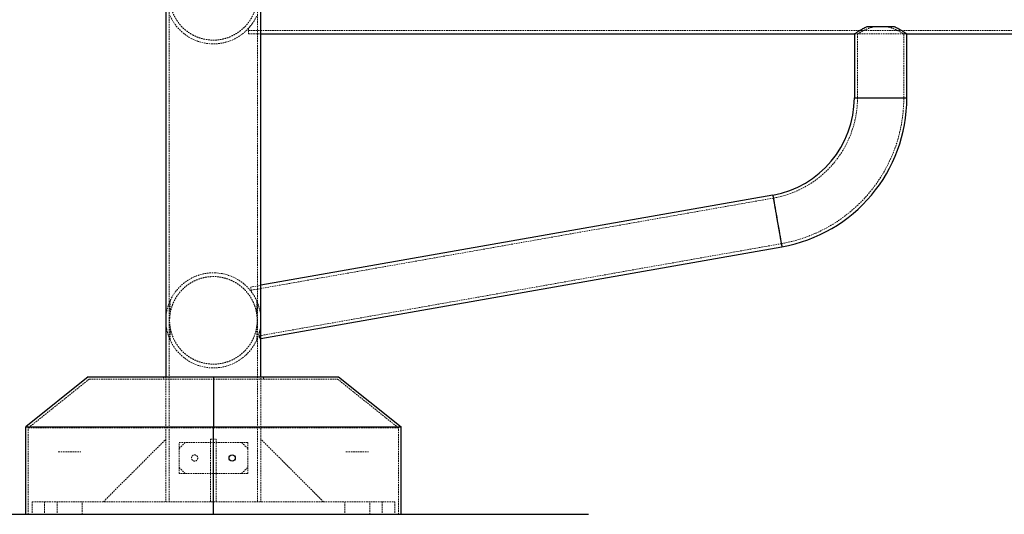
# Model space of a CAD drawing. Units: millimetres. Extents: x 92 to 9720, y -2558 to 1914.
# Drawn here: x 2593 to 3381, y 169 to 564 of the extents above; entities that cross this region are included whole.
import ezdxf

# ---------------------------------------------------------------- set-up
doc = ezdxf.new("R2010")
doc.units = ezdxf.units.MM
doc.header["$PDSIZE"] = -1
doc.linetypes.add('HIDDEN', pattern=[1.905, 1.27, -0.635])
doc.dimstyles.new('ISO-25', dxfattribs={"dimscale": 30, "dimtxt": 2.5, "dimasz": 2.5, "dimexe": 1.25, "dimexo": 0.625, "dimtad": 1, "dimdec": 0, "dimtxsty": 'Standard', "dimcen": 2.5, "dimadec": 0, "dimazin": 0, "dimtfac": 1, "dimtdec": 0, "dimtmove": 0, "dimatfit": 3, "dimfxl": 1, "dimarcsym": 0})

# ---------------------------------------------------------------- blocks, each defined once
blk = doc.blocks.new('*D16')
at = {"color": 0, "lineweight": -2, "transparency": 16777216}
for p, q in [((2489.46, 1701.76), (2260.3, 1701.76)), ((2297.8, 243.93), (2297.8, 1626.76)), ((2579.5, 168.93), (2260.3, 168.93))]:
    blk.add_line(p, q, dxfattribs=at)
at = {"color": 0, "transparency": 16777216}
for points in [[(2285.3, 1626.76), (2310.3, 1626.76), (2297.8, 1701.76)], [(2285.3, 243.93), (2310.3, 243.93), (2297.8, 168.93)]]:
    blk.add_solid(points, dxfattribs=at)
at = {"layer": 'Defpoints', "color": 0, "transparency": 16777216}
for p in [(2297.8, 1701.76), (2508.21, 1701.76), (2598.25, 168.93)]:
    blk.add_point(p, dxfattribs=at)
at = {"color": 0, "transparency": 16777216, "insert": (2241.55, 935.35), "char_height": 75, "attachment_point": 5, "rotation": 90}
blk.add_mtext('1533', dxfattribs=at)
blk = doc.blocks.new('*D18')
at = {"color": 0, "lineweight": -2, "transparency": 16777216}
for p, q in [((2465, 1674.93), (2465, 1829.75)), ((3888.57, 496.36), (3888.57, 1829.75)), ((3813.57, 1792.25), (2540, 1792.25))]:
    blk.add_line(p, q, dxfattribs=at)
at = {"color": 0, "transparency": 16777216}
for points in [[(2540, 1804.75), (2540, 1779.75), (2465, 1792.25)], [(3813.57, 1804.75), (3813.57, 1779.75), (3888.57, 1792.25)]]:
    blk.add_solid(points, dxfattribs=at)
at = {"layer": 'Defpoints', "color": 0, "transparency": 16777216}
for p in [(2465, 1792.25), (2465, 1656.18), (3888.57, 477.61)]:
    blk.add_point(p, dxfattribs=at)
at = {"color": 0, "transparency": 16777216, "insert": (3176.78, 1848.5), "char_height": 75, "attachment_point": 5}
blk.add_mtext('1424', dxfattribs=at)

msp = doc.modelspace()

# ---------------------------------------------------------------- linework, layer by layer
at = {"color": 7, "linetype": 'Continuous', "lineweight": 25}
for p, q in [((2710.29, 890.46), (2710.29, 278.96)), ((2786.31, 278.96), (2786.31, 890.46)), ((2786.31, 553.04), (3261, 553.04)), ((3260.93, 552.97), (3260.93, 502)), ((3271.11, 558.95), (3292.75, 558.95)), ((3302.93, 553.04), (3425.11, 553.04)), ((3302.94, 502), (3302.94, 552.97)), ((3195.63, 424.18), (2786.31, 352.01)), ((2786.31, 309.35), (3202.92, 382.81)), ((2648.27, 278.96), (2598.25, 238.95)), ((2648.27, 278.96), (2748.3, 278.96)), ((2748.3, 278.96), (2748.3, 238.95)), ((2748.3, 278.96), (2848.33, 278.96)), ((2848.33, 278.96), (2898.34, 238.95)), ((2598.25, 238.95), (2748.3, 238.95)), ((2598.25, 168.93), (2598.25, 238.95)), ((2748.3, 168.93), (2748.3, 238.95)), ((2748.3, 238.95), (2898.34, 238.95)), ((2898.34, 168.93), (2898.34, 238.95)), ((2448.21, 168.93), (3048.38, 168.93))]:
    msp.add_line(p, q, dxfattribs=at)
at = {"color": 7, "linetype": 'HIDDEN', "lineweight": 18}
for p, q in [((2713.04, 890.46), (2713.04, 178.93)), ((2783.56, 178.93), (2783.56, 890.46)), ((2776.3, 557.35), (2776.3, 553.04)), ((2776.3, 555.79), (3425.11, 555.79)), ((2776.3, 553.04), (2786.31, 553.04)), ((3260.93, 552.94), (3263.46, 552.94)), ((3261, 553.04), (3302.93, 553.04)), ((3263.43, 552.96), (3263.43, 502)), ((3300.41, 552.94), (3302.94, 552.94)), ((3300.44, 502), (3300.44, 552.96)), ((3302.94, 502), (3260.93, 502)), ((3263.43, 502), (3300.39, 502)), ((3196.06, 421.72), (2778.58, 348.1)), ((2785, 311.66), (3202.49, 385.27)), ((2786.31, 352.01), (2778.14, 350.57)), ((2778.84, 346.6), (2779.08, 346.25)), ((2713.59, 339.48), (2713.59, 328.59)), ((2782.16, 341.18), (2783.12, 339.19)), ((2783, 328.59), (2783, 339.48)), ((2713.59, 319.36), (2713.59, 308.47)), ((2783, 308.47), (2783, 319.36)), ((2785.44, 309.19), (2786.31, 309.35)), ((2648.97, 276.96), (2600.25, 237.99)), ((2648.97, 276.96), (2748.3, 276.96)), ((2708.28, 278.96), (2708.28, 276.96)), ((2710.29, 278.96), (2710.29, 228.95)), ((2748.3, 276.96), (2847.62, 276.96)), ((2786.31, 228.95), (2786.31, 278.96)), ((2788.31, 276.96), (2788.31, 278.96)), ((2847.62, 276.96), (2896.34, 237.99)), ((2600.25, 237.99), (2748.3, 237.99)), ((2600.25, 168.93), (2600.25, 237.99)), ((2748.3, 237.99), (2896.34, 237.99)), ((2896.34, 168.93), (2896.34, 237.99)), ((2660.27, 178.93), (2710.29, 228.95)), ((2710.29, 228.95), (2710.29, 178.93)), ((2746.05, 178.93), (2746.05, 228.95)), ((2746.05, 228.95), (2750.55, 228.95)), ((2750.55, 178.93), (2750.55, 228.95)), ((2836.32, 178.93), (2786.31, 228.95)), ((2786.31, 228.95), (2786.31, 178.93)), ((2720.79, 201.44), (2720.79, 226.45)), ((2720.79, 226.45), (2748.3, 226.45)), ((2725.79, 226.45), (2720.79, 221.44)), ((2748.3, 226.45), (2770.8, 226.45)), ((2775.8, 221.44), (2770.8, 226.45)), ((2775.8, 226.45), (2770.8, 226.45)), ((2775.8, 221.44), (2775.8, 226.45)), ((2775.8, 221.44), (2775.8, 206.44)), ((2624.26, 218.94), (2642.27, 218.94)), ((2854.33, 218.94), (2872.33, 218.94)), ((2720.79, 206.44), (2725.79, 201.44)), ((2770.8, 201.44), (2775.8, 206.44)), ((2775.8, 201.44), (2775.8, 206.44)), ((2748.3, 201.44), (2720.79, 201.44)), ((2770.8, 201.44), (2748.3, 201.44)), ((2770.8, 201.44), (2775.8, 201.44)), ((2603.25, 178.93), (2603.25, 168.93)), ((2603.25, 178.93), (2613.26, 178.93)), ((2613.26, 178.93), (2613.26, 168.93)), ((2613.26, 178.93), (2883.34, 178.93)), ((2623.26, 178.93), (2623.26, 168.93)), ((2643.27, 168.93), (2643.27, 178.93)), ((2853.33, 178.93), (2853.33, 168.93)), ((2873.33, 168.93), (2873.33, 178.93)), ((2883.34, 178.93), (2883.34, 168.93)), ((2883.34, 178.93), (2893.34, 178.93)), ((2893.34, 178.93), (2893.34, 168.93))]:
    msp.add_line(p, q, dxfattribs=at)
at = {"color": 8, "linetype": 'Continuous', "lineweight": 25}
msp.add_line((3260.93, 502), (3302.94, 502), dxfattribs=at)
at = {"color": 8, "linetype": 'Continuous', "lineweight": 25, "flags": 128}
msp.add_lwpolyline([(3195.63, 424.18), (3195.66, 424), (3195.75, 423.48), (3195.91, 422.61), (3196.12, 421.41), (3196.38, 419.91), (3196.7, 418.12), (3197.05, 416.09), (3197.45, 413.84), (3197.88, 411.41), (3198.33, 408.85), (3198.8, 406.19), (3199.28, 403.49), (3199.75, 400.79), (3200.22, 398.14), (3200.67, 395.58), (3201.1, 393.15), (3201.5, 390.9), (3201.85, 388.87), (3202.17, 387.08), (3202.43, 385.58), (3202.65, 384.38), (3202.8, 383.51), (3202.89, 382.98), (3202.92, 382.81), (3202.92, 382.81)], dxfattribs=at)
at = {"color": 7, "linetype": 'HIDDEN', "lineweight": 18, "flags": 128}
for points in [[(3202.92, 382.81), (3202.89, 382.98), (3202.8, 383.51), (3202.65, 384.38), (3202.43, 385.58), (3202.17, 387.08), (3201.85, 388.87), (3201.5, 390.9), (3201.1, 393.15), (3200.67, 395.58), (3200.22, 398.14), (3199.75, 400.79), (3199.28, 403.49), (3198.8, 406.19), (3198.33, 408.85), (3197.88, 411.41), (3197.45, 413.84), (3197.05, 416.09), (3196.7, 418.12), (3196.38, 419.91), (3196.12, 421.41), (3195.91, 422.61), (3195.75, 423.48), (3195.66, 424), (3195.63, 424.18), (3195.63, 424.18)], [(3196.06, 421.72), (3196.09, 421.54), (3196.19, 421.01), (3196.34, 420.14), (3196.55, 418.95), (3196.81, 417.45), (3197.12, 415.69), (3197.48, 413.69), (3197.87, 411.48), (3198.28, 409.13), (3198.72, 406.66), (3199.16, 404.13), (3199.61, 401.59), (3200.05, 399.09), (3200.48, 396.67), (3200.88, 394.38), (3201.25, 392.27), (3201.59, 390.38), (3201.87, 388.75), (3202.11, 387.4), (3202.29, 386.37), (3202.42, 385.67), (3202.48, 385.31), (3202.48, 385.31), (3202.42, 385.67), (3202.29, 386.37), (3202.11, 387.4), (3201.87, 388.75), (3201.59, 390.38), (3201.25, 392.27), (3200.88, 394.38), (3200.48, 396.67), (3200.05, 399.09), (3199.61, 401.59), (3199.16, 404.13), (3198.72, 406.66), (3198.28, 409.13), (3197.87, 411.48), (3197.48, 413.69), (3197.12, 415.69), (3196.81, 417.45), (3196.55, 418.95), (3196.34, 420.14), (3196.19, 421.01), (3196.09, 421.54), (3196.06, 421.72)], [(2778.14, 350.57), (2778.15, 350.52), (2778.22, 350.11), (2778.36, 349.31), (2778.57, 348.13), (2778.84, 346.6)], [(2784.74, 313.16), (2785.01, 311.63), (2785.22, 310.45), (2785.36, 309.65), (2785.43, 309.24), (2785.44, 309.19)]]:
    msp.add_lwpolyline(points, dxfattribs=at)
at = {"color": 7, "linetype": 'HIDDEN', "lineweight": 18}
msp.add_circle((2733.29, 213.94), 2.5, dxfattribs=at)
at = {"color": 7, "linetype": 'Continuous', "lineweight": 25}
msp.add_circle((2763.3, 213.94), 2.5, dxfattribs=at)
at = {"color": 7, "linetype": 'HIDDEN', "lineweight": 18}
for centre, radius, start, end in [((2748.3, 583.05), 38.01, 204.07265, 335.92735), ((3181.91, 502), 81.52, 280, 0), ((3181.91, 502), 118.53, 280, 0), ((2748.3, 323.97), 38.01, 24.07265, 155.92735), ((2748.3, 323.97), 38.01, 155.92735, 204.07265), ((2748.3, 323.97), 38.01, 335.92735, 24.07265), ((2748.3, 323.97), 35.01, 172.43171, 187.56829), ((2748.3, 323.97), 35.01, 352.43171, 7.56829), ((2748.3, 323.97), 38.01, 204.07265, 335.92735)]:
    msp.add_arc(centre, radius, start, end, dxfattribs=at)
at = {"color": 7, "linetype": 'Continuous', "lineweight": 25}
for radius in [79.02, 121.04]:
    msp.add_arc((3181.91, 502), radius, 280, 0, dxfattribs=at)
at = {"color": 7, "linetype": 'HIDDEN', "lineweight": 18}
for points, knots in [([(2783, 578.44), (2783, 578.4), (2782.83, 577.16), (2782.37, 574.76), (2781.41, 571.51), (2780.18, 568.46), (2778.19, 564.61), (2775.25, 560.44), (2770.96, 556.16), (2766.51, 552.99), (2761.82, 550.64), (2757.21, 549.07), (2752.23, 548.14), (2747.33, 547.94), (2742.65, 548.4), (2738.38, 549.38), (2734.32, 550.85), (2730.01, 553.04), (2725.64, 556.14), (2721.54, 560.23), (2718.19, 564.89), (2716.01, 569.24), (2714.67, 573.15), (2713.97, 575.93), (2713.69, 577.77), (2713.59, 578.44)], [0, 0, 0, 0, 0.0010557, 0.0352025, 0.0702004, 0.1044073, 0.1388653, 0.2092865, 0.2682815, 0.3287721, 0.3735637, 0.4195166, 0.4643744, 0.5109388, 0.5502247, 0.5906385, 0.6304759, 0.6711649, 0.7304809, 0.791491, 0.852509, 0.9147125, 0.9475397, 0.98077, 1, 1, 1, 1]), ([(2779.66, 561.66), (2779.28, 561.08), (2778.17, 559.42), (2777.04, 558.17), (2776.3, 557.35)], [0, 0, 0, 0, 0.344254, 1, 1, 1, 1]), ([(3263.46, 552.96), (3263.45, 552.96), (3263.37, 552.91), (3263.65, 553.08), (3264.25, 553.45), (3265.27, 554.05), (3266.63, 554.82), (3268.39, 555.74), (3270.6, 556.78), (3273.26, 557.83), (3275.71, 558.57), (3277.24, 558.86), (3277.66, 558.95)], [0, 0, 0, 0, 0.0144668, 0.1194735, 0.2275621, 0.3326707, 0.440231, 0.5580758, 0.6786164, 0.8110136, 0.9476605, 1, 1, 1, 1]), ([(3286.21, 558.95), (3287.19, 558.74), (3289.19, 558.31), (3291.87, 557.36), (3294.29, 556.32), (3296.42, 555.26), (3298.24, 554.26), (3299.54, 553.49), (3300.32, 553.02), (3300.38, 552.98), (3300.41, 552.96)], [0, 0, 0, 0, 0.122463, 0.248987, 0.371266, 0.496478, 0.630048, 0.768273, 0.889019, 1, 1, 1, 1]), ([(2713.59, 328.59), (2713.64, 328.96), (2713.9, 330.72), (2714.6, 333.72), (2715.84, 337.26), (2717.36, 340.47), (2719.11, 343.42), (2721.18, 346.21), (2723.93, 349.24), (2727.57, 352.37), (2731.99, 355.1), (2736.62, 357.09), (2741.21, 358.37), (2746.1, 359.03), (2750.86, 359), (2755.4, 358.35), (2759.59, 357.21), (2763.57, 355.57), (2767.86, 353.17), (2772.19, 349.8), (2776.21, 345.38), (2778.89, 341.21), (2780.61, 337.57), (2781.63, 334.8), (2782.41, 332.01), (2782.81, 329.95), (2782.97, 328.78), (2783, 328.59)], [0, 0, 0, 0, 0.010603, 0.050185, 0.090743, 0.127104, 0.163724, 0.201118, 0.238794, 0.293192, 0.348924, 0.392194, 0.436616, 0.479941, 0.524846, 0.563663, 0.603528, 0.644126, 0.685563, 0.747365, 0.81093, 0.874493, 0.90689, 0.939501, 0.966809, 0.994468, 1, 1, 1, 1]), ([(2783, 319.36), (2783, 319.33), (2782.83, 318.08), (2782.37, 315.69), (2781.41, 312.44), (2780.18, 309.39), (2778.19, 305.53), (2775.25, 301.36), (2770.96, 297.08), (2766.51, 293.91), (2761.82, 291.57), (2757.21, 290), (2752.23, 289.06), (2747.33, 288.87), (2742.65, 289.33), (2738.38, 290.3), (2734.32, 291.78), (2730.01, 293.97), (2725.64, 297.07), (2721.54, 301.15), (2718.19, 305.81), (2716.01, 310.17), (2714.67, 314.08), (2713.97, 316.85), (2713.69, 318.69), (2713.59, 319.36)], [0, 0, 0, 0, 0.001056, 0.035202, 0.0702, 0.104407, 0.138865, 0.209287, 0.268282, 0.328772, 0.373564, 0.419517, 0.464374, 0.510939, 0.550225, 0.590639, 0.630476, 0.671165, 0.730481, 0.791491, 0.852509, 0.914712, 0.94754, 0.98077, 1, 1, 1, 1]), ([(2785.3, 315.32), (2785.29, 315.24), (2785.12, 314.43), (2784.92, 313.76), (2784.74, 313.16)], [0, 0, 0, 0, 0.095912, 1, 1, 1, 1])]:
    msp.add_open_spline(points, degree=3, knots=knots, dxfattribs=at)
at = {"color": 7, "linetype": 'Continuous', "lineweight": 25}
for points, knots in [([(3260.96, 552.97), (3260.97, 552.98), (3261, 553), (3261.55, 553.38), (3262.48, 554.01), (3263.79, 554.88), (3265.5, 555.96), (3267.87, 557.37), (3269.92, 558.36), (3271.11, 558.95)], [0, 0, 0, 0, 0.105993, 0.24002, 0.368917, 0.500823, 0.645541, 0.793314, 1, 1, 1, 1]), ([(3292.75, 558.95), (3293.77, 558.46), (3295.84, 557.46), (3298.39, 555.95), (3300.52, 554.6), (3301.93, 553.64), (3302.69, 553.12), (3302.98, 552.92), (3302.92, 552.96), (3302.91, 552.97)], [0, 0, 0, 0, 0.175131, 0.355114, 0.530328, 0.711973, 0.842073, 0.975858, 1, 1, 1, 1])]:
    msp.add_open_spline(points, degree=3, knots=knots, dxfattribs=at)

# ---------------------------------------------------------------- dimensions: what is measured, and where the dimension line sits
dim = msp.add_linear_dim(base=(2465, 1792.25), p1=(3888.57, 477.61), p2=(2465, 1656.18), dimstyle='ISO-25')
dim.commit()
dim.dimension.update_dxf_attribs({"geometry": '*D18', "text_midpoint": (3176.78, 1848.5)})
dim = msp.add_linear_dim(base=(2297.8, 1701.76), p1=(2598.25, 168.93), p2=(2508.21, 1701.76), angle=90, dimstyle='ISO-25')
dim.commit()
dim.dimension.update_dxf_attribs({"geometry": '*D16', "text_midpoint": (2241.55, 935.35)})

doc.saveas('drawing.dxf')
